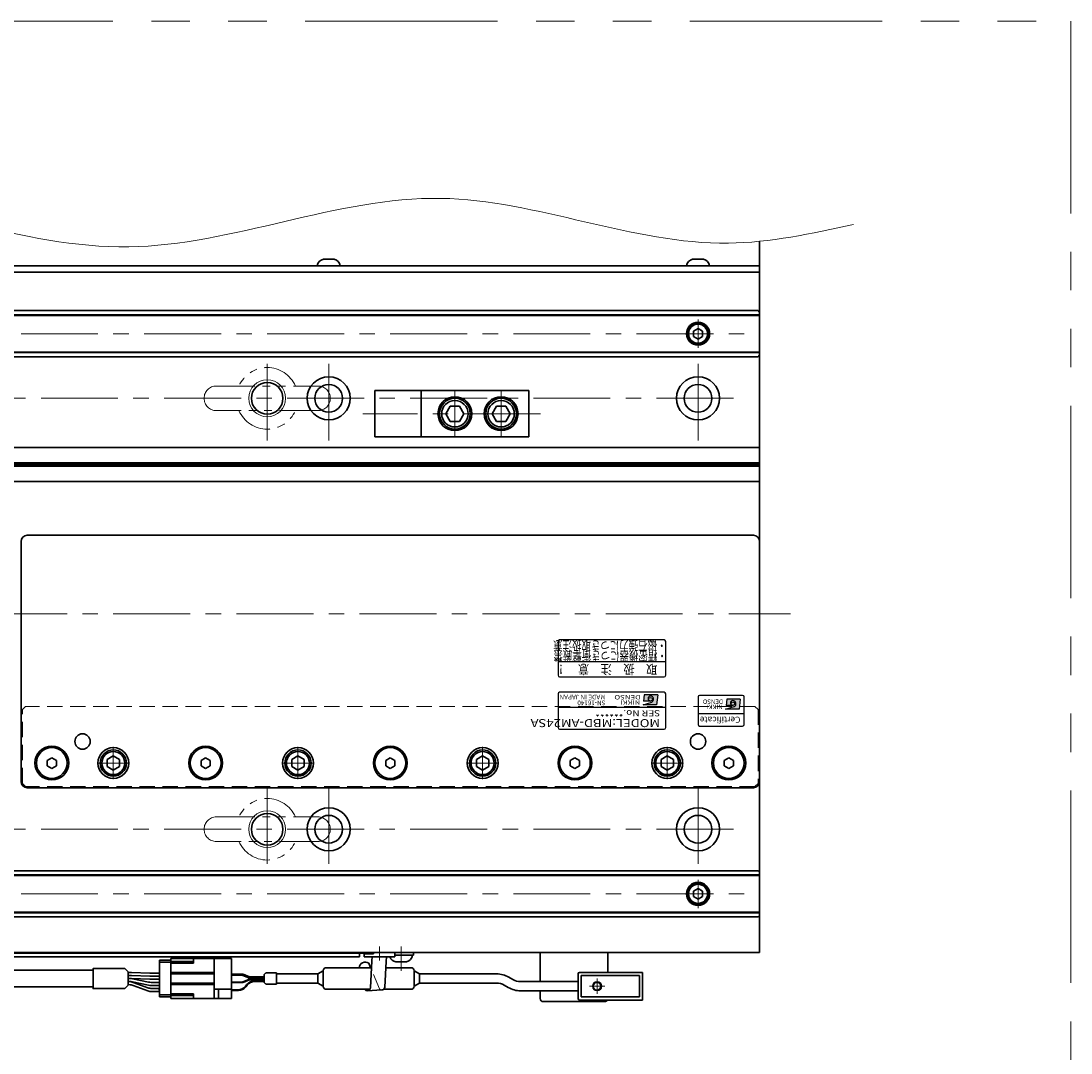
# Model space of a CAD drawing. Extents: x 2662 to 4630, y -5649 to -3228.
# Drawn here: x 4289 to 4630, y -5414 to -5079 of the extents above; entities that cross this region are included whole.
import ezdxf
from ezdxf.enums import TextEntityAlignment as Align

# ---------------------------------------------------------------- set-up
doc = ezdxf.new("R2010")
doc.units = 0
doc.header["$MEASUREMENT"] = 0
for name, pattern in [('CENTER', [2, 1.25, -0.25, 0.25, -0.25]), ('HIDDEN', [0.375, 0.25, -0.125]), ('PHANTOM2', [1.25, 0.625, -0.125, 0.125, -0.125, 0.125, -0.125])]:
    doc.linetypes.add(name, pattern=pattern)
doc.layers.get('0').update_dxf_attribs({"linetype": 'CONTINUOUS'})
for name, color, linetype, lineweight in [('中心線', 1, 'CENTER', 15), ('二点鎖線', 5, 'PHANTOM2', 13), ('実線', 255, 'CONTINUOUS', 30), ('寸法', 3, 'CONTINUOUS', 13), ('破線', 252, 'HIDDEN', 13), ('細線', 6, 'CONTINUOUS', 13)]:
    doc.layers.add(name, color=color, linetype=linetype, lineweight=lineweight)
doc.styles.add('MSゴシックN', font='MS Gothic.ttf')
doc.styles.add('MSｺﾞｼｯｸ-0', font='MS Gothic.ttf')
doc.styles.add('MSｺﾞｼｯｸN', font='MS Gothic.ttf')
doc.styles.add('TIMESNR', font='MS Gothic.ttf')

msp = doc.modelspace()

# ---------------------------------------------------------------- hatches: boundary and pattern name
at = {"ltscale": 20}
h = msp.add_hatch(color=2, dxfattribs=at)
edge = h.paths.add_edge_path(flags=17)
edge.add_arc((4493.64232546, -5299.29684163), 0.60075, 0, 360)
edge = h.paths.add_edge_path()
edge.add_arc((4493.64139406, -5299.29870442), 1.00311322, 293.5897772726, 449.9468005914)
edge.add_arc((4493.64232546, -5299.09659163), 0.801, 90, 270)
edge.add_line((4493.64232546, -5299.89759163), (4491.39952546, -5299.89759163))
edge.add_line((4491.39952546, -5299.89759163), (4491.63982546, -5297.89509163))
edge.add_line((4491.63982546, -5297.89509163), (4496.04532546, -5297.89509163))
edge.add_line((4496.04532546, -5297.89509163), (4495.64482546, -5301.09909163))
edge.add_line((4495.64482546, -5301.09909163), (4491.23932546, -5301.09909163))
edge.add_line((4491.23932546, -5301.09909163), (4494.04282546, -5300.21799163))
h = msp.add_hatch(color=4, dxfattribs=at)
edge = h.paths.add_edge_path(flags=17)
edge.add_arc((4520.43129856, -5300.7418123), 0.60075, 0, 360)
edge = h.paths.add_edge_path()
edge.add_arc((4520.43036716, -5300.74367509), 1.00311322, 293.5897772726, 449.9468005914)
edge.add_arc((4520.43129856, -5300.5415623), 0.801, 90, 270)
edge.add_line((4520.43129856, -5301.3425623), (4518.18849856, -5301.3425623))
edge.add_line((4518.18849856, -5301.3425623), (4518.42879856, -5299.3400623))
edge.add_line((4518.42879856, -5299.3400623), (4522.83429856, -5299.3400623))
edge.add_line((4522.83429856, -5299.3400623), (4522.43379856, -5302.5440623))
edge.add_line((4522.43379856, -5302.5440623), (4518.02829856, -5302.5440623))
edge.add_line((4518.02829856, -5302.5440623), (4520.83179856, -5301.6629623))

# ---------------------------------------------------------------- linework, layer by layer
at = {"color": 2, "ltscale": 20}
for p, q in [((4463.59137196, -5280.54156822), (4463.59137196, -5291.54156822)), ((4498.09137196, -5280.04156822), (4464.09137196, -5280.04156822)), ((4498.59137196, -5291.54156822), (4498.59137196, -5280.54156822)), ((4463.59137196, -5287.04156822), (4498.59137196, -5287.04156822)), ((4464.09137196, -5292.04156822), (4498.09137196, -5292.04156822)), ((4463.59137196, -5297.54156822), (4463.59137196, -5308.54156822)), ((4498.09137196, -5297.04156822), (4464.09137196, -5297.04156822)), ((4491.63982546, -5297.89509163), (4491.39952546, -5299.89759163)), ((4496.04532546, -5297.89509163), (4491.63982546, -5297.89509163)), ((4496.04532546, -5297.89509163), (4495.64482546, -5301.09909163)), ((4498.59137196, -5308.54156822), (4498.59137196, -5297.54156822)), ((4498.59137196, -5302.04156822), (4463.59137196, -5302.04156822)), ((4491.23932546, -5301.09909163), (4494.04282546, -5300.21799163)), ((4495.64482546, -5301.09909163), (4491.23932546, -5301.09909163)), ((4493.64232546, -5299.89759163), (4491.39952546, -5299.89759163)), ((4464.09137196, -5309.04156822), (4498.09137196, -5309.04156822))]:
    msp.add_line(p, q, dxfattribs=at)
at = {"color": 4, "ltscale": 20}
for p, q in [((4509.09137196, -5298.54156822), (4509.09137196, -5307.54156822)), ((4523.59137196, -5298.04156822), (4509.59137196, -5298.04156822)), ((4524.09137196, -5307.54156822), (4524.09137196, -5298.54156822)), ((4518.02829856, -5302.5440623), (4520.83179856, -5301.6629623)), ((4518.42879856, -5299.3400623), (4518.18849856, -5301.3425623)), ((4520.43129856, -5301.3425623), (4518.18849856, -5301.3425623)), ((4522.83429856, -5299.3400623), (4518.42879856, -5299.3400623)), ((4522.83429856, -5299.3400623), (4522.43379856, -5302.5440623)), ((4524.09137196, -5304.04156822), (4509.09137196, -5304.04156822)), ((4522.43379856, -5302.5440623), (4518.02829856, -5302.5440623)), ((4509.59137196, -5308.04156822), (4523.59137196, -5308.04156822))]:
    msp.add_line(p, q, dxfattribs=at)
at = {"color": 2, "ltscale": 20}
msp.add_circle((4493.64232546, -5299.29684163), 0.60075, dxfattribs=at)
at = {"color": 4, "ltscale": 20}
msp.add_circle((4520.43129856, -5300.7418123), 0.60075, dxfattribs=at)
at = {"color": 2, "ltscale": 20}
for centre, radius, start, end in [((4464.09137196, -5280.54156822), 0.5, 90, 180), ((4498.09137196, -5280.54156822), 0.5, 0, 90), ((4464.09137196, -5291.54156822), 0.5, 180, 270), ((4498.09137196, -5291.54156822), 0.5, 270, 0), ((4464.09137196, -5297.54156822), 0.5, 90, 180), ((4493.64232546, -5299.09659163), 0.801, 90, 270), ((4493.64139406, -5299.29870442), 1.00311322, 293.5897772726, 89.9468005914), ((4498.09137196, -5297.54156822), 0.5, 0, 90), ((4464.09137196, -5308.54156822), 0.5, 180, 270), ((4498.09137196, -5308.54156822), 0.5, 270, 0)]:
    msp.add_arc(centre, radius, start, end, dxfattribs=at)
at = {"color": 4, "ltscale": 20}
for centre, radius, start, end in [((4509.59137196, -5298.54156822), 0.5, 90, 180), ((4523.59137196, -5298.54156822), 0.5, 0, 90), ((4520.43129856, -5300.5415623), 0.801, 90, 270), ((4520.43036716, -5300.74367509), 1.00311322, 293.5897772726, 89.9468005914), ((4509.59137196, -5307.54156822), 0.5, 180, 270), ((4523.59137196, -5307.54156822), 0.5, 270, 0)]:
    msp.add_arc(centre, radius, start, end, dxfattribs=at)
at = {"layer": '中心線', "ltscale": 20}
for p, q in [((4509.09137186, -5175.94302822), (4509.09137186, -5185.14010822)), ((3529.09137196, -5180.54156822), (4529.09137196, -5180.54156822)), ((4369.09137196, -5215.29156822), (4369.09137196, -5187.79156822)), ((4389.09137196, -5215.29156822), (4389.09137196, -5187.79156822)), ((4509.09137196, -5215.29156822), (4509.09137196, -5187.79156822)), ((4430.09137191, -5199.04156823), (4430.09137191, -5214.0415682)), ((4445.09137191, -5199.04156823), (4445.09137191, -5214.0415682)), ((3535.59137196, -5201.54156822), (4522.59137196, -5201.54156822)), ((4457.92479358, -5206.54156822), (4400.17979185, -5206.54156822)), ((3519.09137191, -5271.54156822), (4539.09137191, -5271.54156822)), ((4319.09137196, -5314.77556842), (4319.09137196, -5325.30756802)), ((4379.09137196, -5314.77556842), (4379.09137196, -5325.30756802)), ((4439.09137196, -5314.77556842), (4439.09137196, -5325.30756802)), ((4499.09137196, -5314.77556842), (4499.09137196, -5325.30756802)), ((4313.82537096, -5320.04156822), (4324.35737166, -5320.04156822)), ((4373.82537096, -5320.04156822), (4384.35737166, -5320.04156822)), ((4433.82537096, -5320.04156822), (4444.35737166, -5320.04156822)), ((4493.82537096, -5320.04156822), (4504.35737166, -5320.04156822)), ((4369.09137196, -5327.79156822), (4369.09137196, -5355.29156822)), ((4389.09137196, -5327.79156822), (4389.09137196, -5355.29156822)), ((4509.09137196, -5327.79156822), (4509.09137196, -5355.29156822)), ((3535.59137196, -5341.54156822), (4522.59137196, -5341.54156822)), ((4509.09137186, -5357.94302822), (4509.09137186, -5367.14010822)), ((3529.09137196, -5362.54156822), (4529.09137196, -5362.54156822)), ((4405.59137191, -5379.63988318), (4405.59137191, -5384.1665682)), ((4412.59137186, -5387.54328264), (4412.59137186, -5379.69322281)), ((4476.29137191, -5390.04156822), (4476.29137191, -5395.04156822)), ((4478.79137191, -5392.54156822), (4473.79137191, -5392.54156822))]:
    msp.add_line(p, q, dxfattribs=at)
at = {"layer": '二点鎖線', "ltscale": 20}
for p, q in [((4352.59137196, -5197.54156822), (4385.59137196, -5197.54156822)), ((4385.59137196, -5205.54156822), (4352.59137196, -5205.54156822)), ((4352.59137196, -5337.54156822), (4385.59137196, -5337.54156822)), ((4385.59137196, -5345.54156822), (4352.59137196, -5345.54156822))]:
    msp.add_line(p, q, dxfattribs=at)
at = {"layer": '二点鎖線', "color": 6, "ltscale": 100}
msp.add_lwpolyline([(2756.45200736, -5078.95770421), (4630.28397261, -5078.95770421), (4630.28397261, -5648.95770421), (2756.45200736, -5648.95770421)], close=True, dxfattribs=at)
at = {"layer": '二点鎖線', "ltscale": 20}
for centre, radius, start, end in [((4369.09137196, -5201.54156822), 10, 23.578179, 156.421821), ((4352.59137196, -5201.54156822), 4, 90, 180), ((4385.59137196, -5201.54156822), 4, 0, 90), ((4352.59137196, -5201.54156822), 4, 180, 270), ((4385.59137196, -5201.54156822), 4, 270, 0), ((4369.09137196, -5201.54156822), 10, 203.578179, 336.421821), ((4369.09137196, -5341.54156822), 10, 23.578179, 156.421821), ((4352.59137196, -5341.54156822), 4, 90, 180), ((4385.59137196, -5341.54156822), 4, 0, 90), ((4352.59137196, -5341.54156822), 4, 180, 270), ((4385.59137196, -5341.54156822), 4, 270, 0), ((4369.09137196, -5341.54156822), 10, 203.578179, 336.421821)]:
    msp.add_arc(centre, radius, start, end, dxfattribs=at)
at = {"layer": '実線', "color": 3, "ltscale": 20}
for p, q in [((4529.09137196, -5160.54156822), (4529.09137196, -5150.52995278)), ((4024.09137186, -5158.54156822), (4529.09137196, -5158.54156822)), ((4024.09137186, -5160.54156822), (4529.09137196, -5160.54156822))]:
    msp.add_line(p, q, dxfattribs=at)
at = {"layer": '実線', "ltscale": 20}
for p, q in [((4392.84137196, -5158.54156822), (4385.34137196, -5158.54156822)), ((4387.34137196, -5156.34156822), (4390.84137196, -5156.34156822)), ((4512.84137196, -5158.54156822), (4505.34137196, -5158.54156822)), ((4507.34137196, -5156.34156822), (4510.84137196, -5156.34156822)), ((4509.09137186, -5178.80951752), (4507.59137186, -5179.67554307)), ((4509.09137186, -5178.80951722), (4510.59137186, -5179.67554265)), ((4507.59137186, -5179.67554283), (4507.59137186, -5181.40759337)), ((4509.09137186, -5182.27361892), (4507.59137186, -5181.40759337)), ((4510.59137186, -5181.40759379), (4509.09137186, -5182.27361922)), ((4510.59137186, -5179.67554283), (4510.59137186, -5181.40759379)), ((4454.09137191, -5199.04156823), (4419.09137191, -5199.04156823)), ((4419.09137191, -5214.0415682), (4419.09137191, -5199.04156823)), ((4454.09137191, -5199.04156823), (4454.09137191, -5214.0415682)), ((4427.14137503, -5206.54157725), (4428.58475405, -5209.04156961)), ((4428.5847766, -5204.04157544), (4427.14140426, -5206.54155623)), ((4428.58478011, -5204.04156822), (4431.59800948, -5204.04156822)), ((4431.5979945, -5209.04156904), (4433.04137448, -5206.54157503)), ((4433.04138407, -5206.54156467), (4431.59800696, -5204.04157562)), ((4442.14137503, -5206.54157725), (4443.58475405, -5209.04156961)), ((4443.5847766, -5204.04157544), (4442.14140426, -5206.54155623)), ((4443.58478011, -5204.04156822), (4446.59800948, -5204.04156822)), ((4446.5979945, -5209.04156904), (4448.04137448, -5206.54157503)), ((4448.04138407, -5206.54156467), (4446.59800696, -5204.04157562)), ((4428.58476486, -5209.04156821), (4431.59800948, -5209.04156821)), ((4443.58476486, -5209.04156821), (4446.59800948, -5209.04156821)), ((4454.09137191, -5214.0415682), (4419.09137191, -5214.0415682)), ((4291.09137196, -5246.04156822), (4527.09137196, -5246.04156822)), ((4289.09137196, -5326.04156822), (4289.09137196, -5248.04156822)), ((4289.09137196, -5248.04156822), (4289.09137196, -5326.04156822)), ((4529.09137196, -5248.04156822), (4529.09137196, -5326.04156822)), ((4299.09137193, -5318.30951742), (4297.59137196, -5319.17554283)), ((4297.59137196, -5319.17554283), (4297.59137196, -5320.90759361)), ((4300.59137196, -5319.17554283), (4299.09137198, -5318.30951742)), ((4300.59137196, -5320.90759361), (4300.59137196, -5319.17554283)), ((4319.09137196, -5317.73216722), (4317.09137096, -5318.88686802)), ((4317.09137196, -5318.88686772), (4317.09137196, -5321.19626872)), ((4319.09137196, -5317.73216672), (4321.09137196, -5318.88686762)), ((4321.09137196, -5318.88686772), (4321.09137196, -5321.19626872)), ((4349.09137193, -5318.30951742), (4347.59137196, -5319.17554283)), ((4347.59137196, -5319.17554283), (4347.59137196, -5320.90759361)), ((4350.59137196, -5319.17554283), (4349.09137198, -5318.30951742)), ((4350.59137196, -5320.90759361), (4350.59137196, -5319.17554283)), ((4379.09137196, -5317.73216722), (4377.09137096, -5318.88686802)), ((4377.09137196, -5318.88686772), (4377.09137196, -5321.19626872)), ((4379.09137196, -5317.73216672), (4381.09137196, -5318.88686762)), ((4381.09137196, -5318.88686772), (4381.09137196, -5321.19626872)), ((4409.09137193, -5318.30951742), (4407.59137196, -5319.17554283)), ((4407.59137196, -5319.17554283), (4407.59137196, -5320.90759361)), ((4410.59137196, -5319.17554283), (4409.09137198, -5318.30951742)), ((4410.59137196, -5320.90759361), (4410.59137196, -5319.17554283)), ((4439.09137196, -5317.73216722), (4437.09137096, -5318.88686802)), ((4437.09137196, -5318.88686772), (4437.09137196, -5321.19626872)), ((4439.09137196, -5317.73216672), (4441.09137196, -5318.88686762)), ((4441.09137196, -5318.88686772), (4441.09137196, -5321.19626872)), ((4469.09137193, -5318.30951742), (4467.59137196, -5319.17554283)), ((4467.59137196, -5319.17554283), (4467.59137196, -5320.90759361)), ((4470.59137196, -5319.17554283), (4469.09137198, -5318.30951742)), ((4470.59137196, -5320.90759361), (4470.59137196, -5319.17554283)), ((4499.09137196, -5317.73216722), (4497.09137096, -5318.88686802)), ((4497.09137196, -5318.88686772), (4497.09137196, -5321.19626872)), ((4499.09137196, -5317.73216672), (4501.09137196, -5318.88686762)), ((4501.09137196, -5318.88686772), (4501.09137196, -5321.19626872)), ((4519.09137193, -5318.30951742), (4517.59137196, -5319.17554283)), ((4517.59137196, -5319.17554283), (4517.59137196, -5320.90759361)), ((4520.59137196, -5319.17554283), (4519.09137198, -5318.30951742)), ((4520.59137196, -5320.90759361), (4520.59137196, -5319.17554283)), ((4297.59137196, -5320.90759361), (4299.09137193, -5321.77361902)), ((4299.09137198, -5321.77361902), (4300.59137196, -5320.90759361)), ((4319.09137196, -5322.35096922), (4317.09137096, -5321.19626842)), ((4321.09137196, -5321.19626882), (4319.09137196, -5322.35096972)), ((4347.59137196, -5320.90759361), (4349.09137193, -5321.77361902)), ((4349.09137198, -5321.77361902), (4350.59137196, -5320.90759361)), ((4379.09137196, -5322.35096922), (4377.09137096, -5321.19626842)), ((4381.09137196, -5321.19626882), (4379.09137196, -5322.35096972)), ((4407.59137196, -5320.90759361), (4409.09137193, -5321.77361902)), ((4409.09137198, -5321.77361902), (4410.59137196, -5320.90759361)), ((4439.09137196, -5322.35096922), (4437.09137096, -5321.19626842)), ((4441.09137196, -5321.19626882), (4439.09137196, -5322.35096972)), ((4467.59137196, -5320.90759361), (4469.09137193, -5321.77361902)), ((4469.09137198, -5321.77361902), (4470.59137196, -5320.90759361)), ((4499.09137196, -5322.35096922), (4497.09137096, -5321.19626842)), ((4501.09137196, -5321.19626882), (4499.09137196, -5322.35096972)), ((4517.59137196, -5320.90759361), (4519.09137193, -5321.77361902)), ((4519.09137198, -5321.77361902), (4520.59137196, -5320.90759361)), ((4527.09137196, -5328.04156822), (4291.09137196, -5328.04156822)), ((4509.09137186, -5360.80951752), (4507.59137186, -5361.67554307)), ((4507.59137186, -5361.67554283), (4507.59137186, -5363.40759337)), ((4509.09137186, -5364.27361892), (4507.59137186, -5363.40759337)), ((4509.09137186, -5360.80951722), (4510.59137186, -5361.67554265)), ((4510.59137186, -5363.40759379), (4509.09137186, -5364.27361922)), ((4510.59137186, -5361.67554283), (4510.59137186, -5363.40759379)), ((4400.59137191, -5382.0415682), (4403.59137191, -5382.0415682)), ((4400.59137191, -5383.0415682), (4400.59137191, -5382.0415682)), ((4410.59137191, -5383.0415682), (4400.59137191, -5383.0415682)), ((4403.20154221, -5383.04156822), (4403.06902099, -5384.34287827)), ((4407.94137191, -5383.0415682), (4403.24137191, -5383.0415682)), ((4403.59137191, -5381.5415682), (4410.59137191, -5381.5415682)), ((4403.59137191, -5382.0415682), (4403.59137191, -5381.5415682)), ((4406.84137191, -5381.5415682), (4404.34137191, -5381.5415682)), ((4407.86788445, -5383.0415682), (4407.73971522, -5384.54430656)), ((4408.91395214, -5381.54156822), (4416.60001643, -5381.54156822)), ((4410.59137191, -5381.5415682), (4410.59137191, -5383.0415682)), ((4410.59137191, -5382.41179406), (4416.60001643, -5382.41179406)), ((4416.34137186, -5382.41179406), (4410.59137191, -5382.41179406)), ((4416.60001643, -5382.41179406), (4416.60001643, -5381.54156822)), ((4322.87549311, -5386.79156822), (4323.91422003, -5387.83029513)), ((4334.11765135, -5384.09156822), (4337.81765135, -5384.09156822)), ((4334.11765135, -5384.09156822), (4334.11765135, -5395.99156822)), ((4334.11765135, -5384.74156822), (4337.81765135, -5384.74156822)), ((4402.67783936, -5386.54156822), (4402.06653638, -5385.08747156)), ((4403.06902099, -5384.34287827), (4402.61128619, -5393.10800375)), ((4407.73971522, -5384.54430656), (4407.32925103, -5392.86282778)), ((4414.34137186, -5384.61179406), (4410.84137186, -5384.61179406)), ((4323.91422003, -5392.2528413), (4323.91422003, -5387.83029513)), ((4324.81626553, -5388.04156822), (4323.91422003, -5388.04156822)), ((4324.81626553, -5389.04156822), (4323.91422003, -5389.04156822)), ((4324.4900744, -5390.04156822), (4323.91422003, -5390.04156822)), ((4324.81626553, -5390.04156822), (4323.91422003, -5390.04156822)), ((4330.95083468, -5388.29156822), (4324.98135972, -5388.04497668)), ((4324.98135972, -5389.04497668), (4330.95083468, -5389.29156822)), ((4330.95083468, -5390.29156822), (4324.98135972, -5390.04497668)), ((4325.29917143, -5390.12425255), (4330.55051106, -5391.20888388)), ((4334.11765135, -5388.29156822), (4330.95083468, -5388.29156822)), ((4334.11765135, -5389.29156822), (4330.95083468, -5389.29156822)), ((4334.11765135, -5390.29156822), (4330.95083468, -5390.29156822)), ((4322.87549311, -5393.29156822), (4323.91422003, -5392.2528413)), ((4324.17934814, -5391.04156822), (4323.91422003, -5391.04156822)), ((4324.49112368, -5391.04156822), (4323.91422003, -5391.04156822)), ((4324.17934814, -5392.04156822), (4323.91422003, -5392.04156822)), ((4330.56739895, -5392.20930346), (4325.29818661, -5391.12383297)), ((4330.27643462, -5393.04084062), (4325.57324787, -5391.29229582)), ((4330.27643462, -5394.04084062), (4325.57324787, -5392.29229582)), ((4334.11765135, -5391.29156822), (4331.35960809, -5391.29156822)), ((4334.11765135, -5391.29156822), (4331.35960809, -5391.29156822)), ((4334.11765135, -5392.29156822), (4331.37446189, -5392.29156822)), ((4334.11765135, -5393.29156822), (4331.67033435, -5393.29156822)), ((4334.01765135, -5393.86656822), (4334.01765135, -5393.61656822)), ((4334.11765135, -5393.61656822), (4334.01765135, -5393.61656822)), ((4334.11765135, -5393.74156822), (4334.01765135, -5393.74156822)), ((4334.11765135, -5393.86656822), (4334.01765135, -5393.86656822)), ((4406.33480593, -5393.75757123), (4401.61684109, -5394.00274719)), ((4334.11765135, -5394.29156822), (4331.67033435, -5394.29156822)), ((4334.11765135, -5395.34156822), (4337.81765135, -5395.34156822)), ((4334.11765135, -5395.99156822), (4337.81765135, -5395.99156822))]:
    msp.add_line(p, q, dxfattribs=at)
at = {"layer": '実線', "color": 2, "ltscale": 20}
for p, q in [((4024.09137201, -5160.54156822), (4529.09137196, -5160.54156822)), ((4529.09137196, -5160.54156822), (4529.09137196, -5381.54156822)), ((4529.09137196, -5217.54156822), (4159.09137191, -5217.54156822)), ((4529.09137196, -5222.52195297), (4159.09137191, -5222.52195297)), ((4529.09137196, -5223.04156822), (4159.09137191, -5223.04156822)), ((4529.09137196, -5223.56118346), (4159.09137191, -5223.56118346)), ((4529.09137196, -5228.54156822), (4159.09137191, -5228.54156822)), ((4029.09137191, -5381.54156822), (4529.09137196, -5381.54156822))]:
    msp.add_line(p, q, dxfattribs=at)
at = {"layer": '実線', "color": 6, "ltscale": 20}
for p, q in [((4159.09137191, -5173.04156822), (4528.59137196, -5173.04156822)), ((4159.09137191, -5174.38523822), (4529.09137196, -5174.38523822)), ((4159.09137191, -5174.58523822), (4529.09137196, -5174.58523822)), ((4529.09137196, -5173.54156822), (4528.59137196, -5173.04156822)), ((4529.09137196, -5173.54156822), (4529.09137196, -5187.54156822)), ((4159.09137191, -5186.49789822), (4529.09137196, -5186.49789822)), ((4529.09137196, -5186.69789822), (4159.09137191, -5186.69789822)), ((4159.09137191, -5188.04156822), (4528.59137196, -5188.04156822)), ((4528.59137196, -5188.04156822), (4529.09137196, -5187.54156822)), ((4419.09137191, -5199.04156823), (4404.09137191, -5199.04156823)), ((4404.09137191, -5214.0415682), (4404.09137191, -5199.04156823)), ((4419.09137191, -5214.0415682), (4404.09137191, -5214.0415682)), ((4159.09137191, -5355.04156822), (4528.59137196, -5355.04156822)), ((4529.09137196, -5356.38523822), (4159.09137191, -5356.38523822)), ((4159.09137191, -5356.58523822), (4529.09137196, -5356.58523822)), ((4528.59137196, -5355.04156822), (4529.09137196, -5355.54156822)), ((4529.09137196, -5369.54156822), (4529.09137196, -5355.54156822)), ((4159.09137191, -5368.49789822), (4529.09137196, -5368.49789822)), ((4159.09137191, -5368.69789822), (4529.09137196, -5368.69789822)), ((4159.09137191, -5370.04156822), (4528.59137196, -5370.04156822)), ((4529.09137196, -5369.54156822), (4528.59137196, -5370.04156822)), ((3655.59137191, -5381.54156822), (4402.59137191, -5381.54156822)), ((4124.59137191, -5381.84156822), (4402.59137191, -5381.84156822)), ((4124.59137191, -5383.04156822), (4399.09137191, -5383.04156822)), ((4399.09137191, -5383.04156822), (4399.09137191, -5381.84156822)), ((4402.59137191, -5381.84156822), (4402.59137191, -5381.54156822))]:
    msp.add_line(p, q, dxfattribs=at)
at = {"layer": '実線', "color": 91, "ltscale": 20}
for p, q in [((4337.81765135, -5396.49156822), (4337.81765135, -5383.59156822)), ((4337.81765135, -5383.59156822), (4357.51765135, -5383.59156822)), ((4345.11765135, -5383.59156822), (4345.11765135, -5385.04156822)), ((4351.81765135, -5396.49156822), (4351.81765135, -5383.59156822)), ((4357.51765135, -5396.49156822), (4357.51765135, -5383.59156822)), ((4345.11765135, -5384.49156822), (4337.81765135, -5384.49156822)), ((4337.81765135, -5385.04156822), (4345.11765135, -5385.04156822)), ((4388.31765135, -5386.54156822), (4403.05557744, -5386.54156822)), ((4407.73994878, -5386.54156822), (4415.81765135, -5386.54156822)), ((4351.81765135, -5388.04156822), (4337.81765135, -5388.04156822)), ((4351.81765135, -5388.54156822), (4337.81765135, -5388.54156822)), ((4357.51765135, -5388.59156822), (4360.60426508, -5388.59156822)), ((4357.51765135, -5388.79156822), (4360.60426508, -5388.79156822)), ((4357.51765135, -5388.99156822), (4360.56307116, -5388.99156822)), ((4361.74859462, -5389.23574998), (4362.77920603, -5389.67910796)), ((4361.74859462, -5390.94738645), (4362.77920603, -5390.50402847)), ((4361.78978854, -5388.83574998), (4362.82039995, -5389.27910796)), ((4361.78978854, -5389.03574998), (4362.82039995, -5389.47910796)), ((4361.78978854, -5391.14738645), (4362.82039995, -5390.70402847)), ((4368.1015284, -5389.92328973), (4363.96472949, -5389.92328973)), ((4368.1015284, -5390.2598467), (4363.96472949, -5390.2598467)), ((4368.1015284, -5389.52328973), (4364.00592341, -5389.52328973)), ((4368.1015284, -5389.72328973), (4364.00592341, -5389.72328973)), ((4368.1015284, -5390.4598467), (4364.00592341, -5390.4598467)), ((4368.1015284, -5388.86583228), (4368.1015284, -5391.21730415)), ((4368.18939636, -5388.65370025), (4368.51366043, -5388.32943618)), ((4368.72579247, -5388.24156822), (4372.1015284, -5388.24156822)), ((4372.1015284, -5388.24156822), (4372.1015284, -5391.84156822)), ((4385.51765135, -5388.54156822), (4372.1015284, -5388.54156822)), ((4385.51765135, -5388.54156822), (4387.31765135, -5387.54156822)), ((4385.51765135, -5391.54156822), (4385.51765135, -5388.54156822)), ((4387.31765135, -5392.54156822), (4387.31765135, -5387.54156822)), ((4387.31765135, -5392.54156822), (4387.31765135, -5387.54156822)), ((4416.81765135, -5392.54156822), (4416.81765135, -5387.54156822)), ((4418.61765135, -5388.54156822), (4416.81765135, -5387.54156822)), ((4418.61765135, -5391.54156822), (4418.61765135, -5388.54156822)), ((4418.61765135, -5388.54156822), (4443.61765135, -5388.54156822)), ((4448.93111787, -5390.37169523), (4447.61765135, -5389.61336499)), ((4470.09137191, -5388.54156822), (4470.09137191, -5396.54156822)), ((4491.09137191, -5388.04156822), (4470.59137191, -5388.04156822)), ((4490.09137191, -5389.04156822), (4471.09137191, -5389.04156822)), ((4471.09137191, -5389.04156822), (4471.09137191, -5396.04156822)), ((4490.09137191, -5396.04156822), (4490.09137191, -5389.04156822)), ((4491.09137191, -5397.04156822), (4491.09137191, -5388.04156822)), ((4351.81765135, -5391.54156822), (4337.81765135, -5391.54156822)), ((4351.81765135, -5392.04156822), (4337.81765135, -5392.04156822)), ((4357.51765135, -5393.54156822), (4351.81765135, -5393.54156822)), ((4353.31765135, -5396.49156822), (4353.31765135, -5393.54156822)), ((4357.51765135, -5391.19156822), (4360.56307116, -5391.19156822)), ((4357.51765135, -5391.39156822), (4360.60426508, -5391.39156822)), ((4357.51765135, -5393.69156822), (4359.68853586, -5393.69156822)), ((4357.51765135, -5393.89156822), (4359.78433173, -5393.89156822)), ((4362.49827901, -5391.98494114), (4362.0261205, -5392.5719134)), ((4362.59407488, -5392.18494114), (4362.12191637, -5392.7719134)), ((4368.1015284, -5390.86528633), (4364.83586365, -5390.86528633)), ((4368.1015284, -5391.06528633), (4364.93165952, -5391.06528633)), ((4368.18939636, -5391.42943618), (4368.51366043, -5391.75370025)), ((4368.72579247, -5391.84156822), (4372.1015284, -5391.84156822)), ((4385.51765135, -5391.54156822), (4372.1015284, -5391.54156822)), ((4385.51765135, -5391.54156822), (4387.31765135, -5392.54156822)), ((4388.31765135, -5393.54156822), (4402.45926136, -5393.54156822)), ((4406.95557056, -5393.54156822), (4415.81765135, -5393.54156822)), ((4418.61765135, -5391.54156822), (4416.81765135, -5392.54156822)), ((4418.61765135, -5391.54156822), (4443.61765135, -5391.54156822)), ((4447.43111787, -5392.96977145), (4446.11765135, -5392.2114412)), ((4470.09137191, -5391.04156822), (4451.43111787, -5391.04156822)), ((4470.09137191, -5394.04156822), (4451.43111787, -5394.04156822)), ((4337.81765135, -5395.04156822), (4345.11765135, -5395.04156822)), ((4345.11765135, -5395.59156822), (4337.81765135, -5395.59156822)), ((4337.81765135, -5396.49156822), (4357.51765135, -5396.49156822)), ((4345.11765135, -5396.49156822), (4345.11765135, -5395.04156822)), ((4470.59137191, -5397.04156822), (4491.09137191, -5397.04156822)), ((4471.09137191, -5396.04156822), (4490.09137191, -5396.04156822))]:
    msp.add_line(p, q, dxfattribs=at)
at = {"layer": '実線', "color": 5, "ltscale": 20}
for p, q in [((4457.79137191, -5381.54156822), (4457.79137191, -5391.04156822)), ((4479.79137191, -5381.54156822), (4457.79137191, -5381.54156822)), ((4479.79137191, -5388.04156822), (4479.79137191, -5381.54156822)), ((4457.79137191, -5394.04156822), (4457.79137191, -5396.54156822)), ((4458.79137191, -5397.54156822), (4478.79137191, -5397.54156822))]:
    msp.add_line(p, q, dxfattribs=at)
at = {"layer": '実線', "ltscale": 20}
for points in [[(4312.52647576, -5387.29156822), (4131.79137191, -5387.29156822)], [(4322.87549311, -5393.29156822), (4312.52647576, -5393.29156822), (4312.52647576, -5386.79156822), (4322.87549311, -5386.79156822)], [(4143.09137191, -5392.79156822), (4312.52647576, -5392.79156822)]]:
    msp.add_lwpolyline(points, dxfattribs=at)
at = {"layer": '実線', "color": 6, "ltscale": 20}
for centre in [(4509.09137186, -5180.54156822), (4509.09137186, -5362.54156822)]:
    msp.add_circle(centre, 3.75, dxfattribs=at)
at = {"layer": '実線', "ltscale": 20}
for centre, radius in [((4509.09137186, -5180.54156822), 3.5), ((4509.09137186, -5180.54156822), 3.1), ((4430.09137191, -5206.54156822), 5.49999999), ((4430.09137191, -5206.54156822), 4.99999999), ((4430.09137191, -5206.54156822), 4.29999923), ((4445.09137191, -5206.54156822), 5.49999999), ((4445.09137191, -5206.54156822), 4.99999999), ((4445.09137191, -5206.54156822), 4.29999923), ((4309.09137196, -5313.04156822), 2.5), ((4509.09137196, -5313.04156822), 2.5), ((4299.09137196, -5320.04156822), 5.5), ((4299.09137196, -5320.04156822), 5), ((4319.09137196, -5320.04156822), 5), ((4349.09137196, -5320.04156822), 5.5), ((4349.09137196, -5320.04156822), 5), ((4379.09137196, -5320.04156822), 5), ((4409.09137196, -5320.04156822), 5.5), ((4409.09137196, -5320.04156822), 5), ((4439.09137196, -5320.04156822), 5), ((4469.09137196, -5320.04156822), 5.5), ((4469.09137196, -5320.04156822), 5), ((4499.09137196, -5320.04156822), 5), ((4519.09137196, -5320.04156822), 5.5), ((4519.09137196, -5320.04156822), 5), ((4319.09137196, -5320.04156822), 4.25), ((4319.09137196, -5320.04156822), 3.75), ((4379.09137196, -5320.04156822), 4.25), ((4379.09137196, -5320.04156822), 3.75), ((4439.09137196, -5320.04156822), 4.25), ((4439.09137196, -5320.04156822), 3.75), ((4499.09137196, -5320.04156822), 4.25), ((4499.09137196, -5320.04156822), 3.75), ((4509.09137186, -5362.54156822), 3.5), ((4509.09137186, -5362.54156822), 3.1)]:
    msp.add_circle(centre, radius, dxfattribs=at)
at = {"layer": '実線', "color": 2, "ltscale": 20}
for centre, radius in [((4389.09137196, -5201.54156822), 7), ((4509.09137196, -5201.54156822), 7), ((4369.09137196, -5201.54156822), 5.125), ((4389.09137196, -5201.54156822), 4.5), ((4509.09137196, -5201.54156822), 4.5), ((4389.09137196, -5341.54156822), 7), ((4509.09137196, -5341.54156822), 7), ((4369.09137196, -5341.54156822), 5.125), ((4389.09137196, -5341.54156822), 4.5), ((4509.09137196, -5341.54156822), 4.5)]:
    msp.add_circle(centre, radius, dxfattribs=at)
at = {"layer": '実線', "color": 91, "ltscale": 20}
msp.add_circle((4476.29137191, -5392.54156822), 1.25, dxfattribs=at)
at = {"layer": '実線', "ltscale": 20}
for centre, radius, start, end in [((4387.8286331, -5158.7936238), 2.5, 101.2391422555, 174.2134797324), ((4390.35411082, -5158.7936238), 2.5, 5.7865202676, 78.7608577445), ((4507.8286331, -5158.7936238), 2.5, 101.2391422555, 174.2134797324), ((4510.35411082, -5158.7936238), 2.5, 5.7865202676, 78.7608577445), ((4291.09137196, -5248.04156822), 2, 90, 180), ((4527.09137196, -5248.04156822), 2, 0, 90), ((4291.09137196, -5326.04156822), 2, 180, 270), ((4527.09137196, -5326.04156822), 2, 270, 0), ((4411.328633, -5382.15973847), 2.5, 200.6545009819, 258.7608577446), ((4413.85411072, -5382.15973847), 2.5, 281.2391422555, 354.2134797323), ((4400.91601914, -5386.72341473), 2, 54.8822543573, 174.783276322), ((4324.4900744, -5394.04156822), 4, 78.33001704, 90), ((4324.81626553, -5392.04156822), 4, 87.6345279671, 90), ((4324.81626553, -5393.04156822), 4, 87.6345279671, 90), ((4324.81626553, -5394.04156822), 4, 87.6345279671, 90), ((4324.17934814, -5395.04156822), 4, 69.6059364046, 90), ((4324.17934814, -5396.04156822), 4, 69.6059364046, 90), ((4324.49112368, -5395.04156822), 4, 78.3597666807, 90), ((4331.67033435, -5389.29156822), 4, 249.6059364046, 270), ((4331.67033435, -5390.29156822), 4, 249.6059364046, 270), ((4331.35960809, -5387.29156822), 4, 258.33001704, 270), ((4331.37446189, -5388.29156822), 4, 258.3597666807, 270), ((4401.61684109, -5393.00274719), 1, 218.608545579, 270.0000000002), ((4401.61684109, -5393.00274719), 1, 270.0000000002, 353.9580521466), ((4406.33480593, -5392.75757123), 1, 270.0000000002, 353.9580521466)]:
    msp.add_arc(centre, radius, start, end, dxfattribs=at)
at = {"layer": '実線', "color": 91, "ltscale": 20}
for centre, radius, start, end in [((4388.31765135, -5387.54156822), 1, 90, 180), ((4415.81765135, -5387.54156822), 1, 0, 90), ((4360.56307116, -5391.99156822), 3, 66.7231432614, 90), ((4360.60426508, -5391.59156822), 3, 66.7231432614, 90), ((4360.60426508, -5391.79156822), 3, 66.7231432614, 90), ((4363.96472949, -5386.92328973), 3, 246.7231432614, 270), ((4363.96472949, -5393.2598467), 3, 90, 113.2768567386), ((4364.00592341, -5386.52328973), 3, 246.7231432614, 270), ((4364.00592341, -5386.72328973), 3, 246.7231432614, 270), ((4364.00592341, -5393.4598467), 3, 90, 113.2768567386), ((4368.4015284, -5388.86583228), 0.3, 135, 180), ((4368.72579247, -5388.54156822), 0.3, 90, 135), ((4443.61765135, -5396.54156822), 8, 60, 90), ((4451.43111787, -5386.04156822), 5, 240, 270), ((4470.59137191, -5388.54156822), 0.5, 90, 180), ((4359.68853586, -5390.69156822), 3, 270, 321.1869185035), ((4359.78433173, -5390.89156822), 3, 270, 321.1869185035), ((4360.56307116, -5388.19156822), 3, 270, 293.2768567386), ((4360.60426508, -5388.39156822), 3, 270, 293.2768567386), ((4364.83586365, -5393.86528633), 3, 90, 141.1869185035), ((4364.93165952, -5394.06528633), 3, 90, 141.1869185035), ((4368.4015284, -5391.21730415), 0.3, 180, 225), ((4368.72579247, -5391.54156822), 0.3, 225, 270), ((4388.31765135, -5392.54156822), 1, 180, 270), ((4415.81765135, -5392.54156822), 1, 270, 0), ((4443.61765135, -5396.54156822), 5, 60, 90), ((4451.43111787, -5386.04156822), 8, 240, 270), ((4470.59137191, -5396.54156822), 0.5, 180, 270)]:
    msp.add_arc(centre, radius, start, end, dxfattribs=at)
at = {"layer": '実線', "color": 5, "ltscale": 20}
for centre, start, end in [((4458.79137191, -5396.54156822), 180, 270), ((4478.79137191, -5396.54156822), 269.9999999999, 330.0000000001)]:
    msp.add_arc(centre, 1, start, end, dxfattribs=at)
at = {"layer": '寸法', "ltscale": 20}
msp.add_open_spline([(3497.27913662, -5150.50445096), (3520.23968799, -5143.49678613), (3578.11146108, -5125.83405747), (3672.09488634, -5163.00143618), (3772.80255991, -5117.12896272), (3874.84302739, -5165.87298415), (3987.19630727, -5122.25096984), (4104.68903352, -5166.79770758), (4218.304382, -5120.58592758), (4323.30920401, -5168.08679472), (4422.88632501, -5121.44218164), (4501.31315356, -5157.75766072), (4546.01793469, -5148.01927042), (4559.56169994, -5145.06892666)], degree=3, knots=[0, 0, 0, 0, 70.6353720558, 178.0355427186, 281.7097075487, 376.2430313842, 491.7320959328, 619.1544631186, 730.7345521769, 835.700210259, 938.3867902947, 1032.8876282121, 1073.9612944304, 1073.9612944304, 1073.9612944304, 1073.9612944304], dxfattribs=at)
at = {"layer": '破線', "ltscale": 20}
for p, q in [((4289.59137196, -5302.64156822), (4290.59137196, -5301.64156822)), ((4527.59137196, -5301.64156822), (4290.59137196, -5301.64156822)), ((4528.59137196, -5302.64156822), (4527.59137196, -5301.64156822)), ((4289.59137196, -5326.64156822), (4289.59137196, -5302.64156822)), ((4528.59137196, -5302.64156822), (4528.59137196, -5326.64156822)), ((4290.59137196, -5327.64156822), (4289.59137196, -5326.64156822)), ((4527.59137196, -5327.64156822), (4290.59137196, -5327.64156822)), ((4527.59137196, -5327.64156822), (4528.59137196, -5326.64156822)), ((4405.55337852, -5393.38156738), (4402.67783936, -5386.54156822))]:
    msp.add_line(p, q, dxfattribs=at)
msp.add_arc((4406.33480593, -5392.75757123), 1, 218.608545579, 270.0000000002, dxfattribs=at)
at = {"layer": '細線', "ltscale": 20}
for centre, radius in [((4369.09137196, -5201.54156822), 6), ((4369.09137196, -5341.54156822), 6), ((4476.29137191, -5392.54156822), 1.5)]:
    msp.add_circle(centre, radius, dxfattribs=at)

# ---------------------------------------------------------------- texts
at = {"color": 2, "ltscale": 20}
for s, height, style, width, p in [('取\u3000扱\u3000注\u3000意\u3000！', 3, 'MSｺﾞｼｯｸN', 0.9, (4495.8489627, -5288.08837951)), ('DENSO', 1.44, 'TIMESNR', 1.3, (4490.42322623, -5297.94282577)), ('NIKKI', 1.44, 'TIMESNR', 1.25, (4490.30181312, -5299.63958818))]:
    msp.add_text(s, height=height, rotation=180, dxfattribs=dict(at, style=style, width=width)).set_placement(p)
at = {"color": 7, "ltscale": 20, "style": 'MSゴシックN'}
for s, p in [('MADE IN JAPAN', (4478.96971156, -5297.40226577, 137.5)), ('SN-16140', (4478.96971156, -5299.27205182, 137.5))]:
    msp.add_text(s, height=1.5, rotation=180, dxfattribs=at).set_placement(p, align=Align.BOTTOM_LEFT)
at = {"color": 4, "ltscale": 20, "style": 'TIMESNR'}
for s, p in [('DENSO', (4517.21219933, -5299.38779643)), ('NIKKI', (4517.09078622, -5301.08455884))]:
    msp.add_text(s, height=1.44, rotation=180, dxfattribs=at).set_placement(p)
at = {"color": 2, "ltscale": 20, "style": 'MSゴシックN', "width": 1.2}
for s, height, p in [('SER No.******', 2, (4496.7945285, -5302.23496478)), ('MODEL:MBD-AM24SA', 2.6, (4496.76740193, -5304.94935346))]:
    msp.add_text(s, height=height, rotation=180, dxfattribs=at).set_placement(p, align=Align.BOTTOM_LEFT)
at = {"color": 4, "ltscale": 20, "style": 'TIMESNR'}
msp.add_text('Certificate', height=2, rotation=180, dxfattribs=at).set_placement((4522.87665348, -5304.36133891), align=Align.BOTTOM_LEFT)
at = {"layer": '実線', "lineweight": 50, "ltscale": 20, "style": 'MSｺﾞｼｯｸ-0', "width": 0.75}
for s, p in [('・磁石強力につき取扱注意', (4498.83441244, -5280.38513156)), ('・精密機器につき衝撃厳禁', (4498.92772941, -5283.72314229))]:
    msp.add_text(s, height=3, rotation=180, dxfattribs=at).set_placement(p)

doc.saveas('drawing.dxf')
